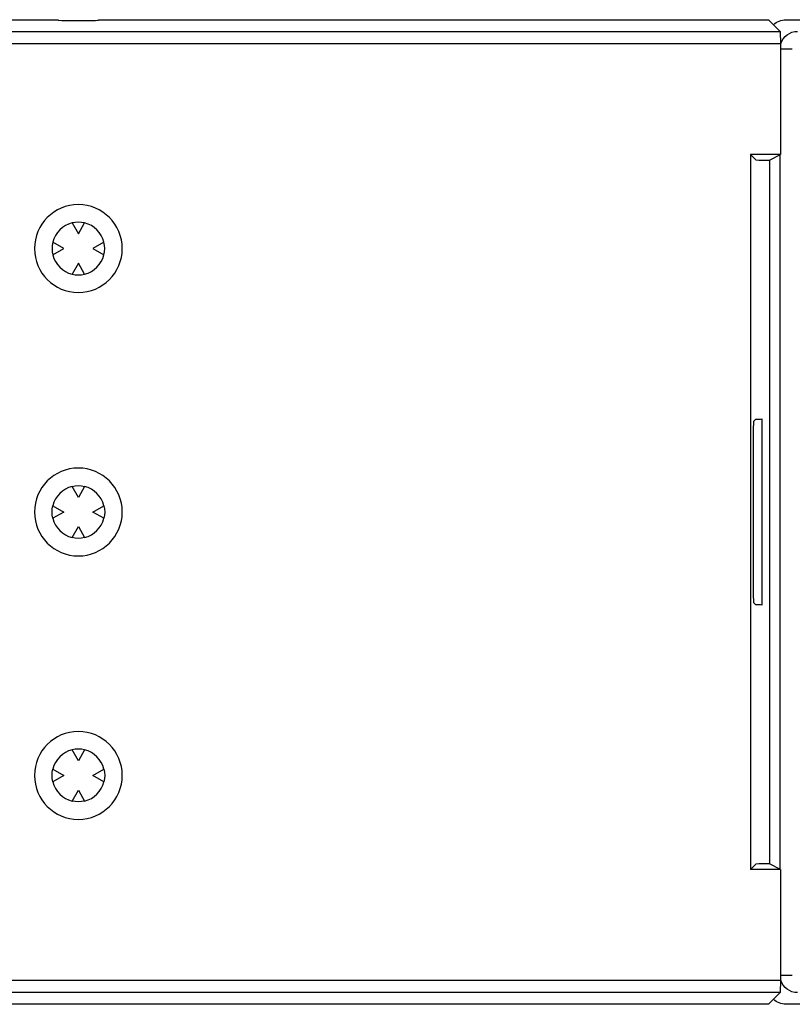
# Model space of a CAD drawing. Extents: x 367 to 1762, y 81 to 405.
# Drawn here: x 830 to 896, y 320 to 405 of the extents above; entities that cross this region are included whole.
import ezdxf

# ---------------------------------------------------------------- set-up
doc = ezdxf.new("R2010")
doc.units = 0
doc.layers.get('0').update_dxf_attribs({"linetype": 'CONTINUOUS'})

msp = doc.modelspace()

# ---------------------------------------------------------------- linework, layer by layer
at = {"color": 7, "linetype": 'CONTINUOUS'}
for p, q in [((509.45, 404.548), (833.25, 404.548)), ((833.277, 404.494), (833.25, 404.548)), ((836.75, 404.548), (836.723, 404.494)), ((836.75, 404.548), (893.952, 404.548)), ((893.952, 404.548), (894.948, 403.552)), ((895.45, 404.548), (1348.25, 404.548)), ((835.723, 404.443), (834.277, 404.443)), ((510.446, 403.552), (894.948, 403.552)), ((894.948, 403.552), (895, 402.5)), ((895, 402.5), (510.446, 402.5)), ((895, 402.5), (895, 393.024)), ((895, 402.444), (895.015, 402.495)), ((895, 402.054), (896, 402.054)), ((892.874, 392.578), (892.428, 393.024)), ((895, 393.024), (892.428, 393.024)), ((892.428, 393.024), (892.428, 331.976)), ((894.057, 392.552), (895, 393.024)), ((894.948, 332.002), (894.948, 392.998)), ((893.874, 392.552), (894.057, 392.552)), ((894.057, 392.548), (894.057, 332.452)), ((834.461, 387.184), (835, 386.25)), ((835, 386.25), (835.539, 387.184)), ((833.75, 385), (832.816, 385.539)), ((837.184, 385.539), (836.25, 385)), ((832.816, 384.461), (833.75, 385)), ((836.25, 385), (837.184, 384.461)), ((835, 383.75), (834.461, 382.816)), ((835.539, 382.816), (835, 383.75)), ((892.715, 370.264), (892.874, 370.422)), ((893.396, 370.444), (893.396, 354.556)), ((892.69, 355.736), (892.69, 369.264)), ((835, 363.75), (834.461, 364.684)), ((835.539, 364.684), (835, 363.75)), ((832.816, 363.039), (833.75, 362.5)), ((833.75, 362.5), (832.816, 361.961)), ((836.25, 362.5), (837.184, 363.039)), ((837.184, 361.961), (836.25, 362.5)), ((834.461, 360.316), (835, 361.25)), ((835, 361.25), (835.539, 360.316)), ((892.874, 354.578), (892.715, 354.736)), ((835, 341.25), (834.461, 342.184)), ((835.539, 342.184), (835, 341.25)), ((832.816, 340.539), (833.75, 340)), ((833.75, 340), (832.816, 339.461)), ((836.25, 340), (837.184, 340.539)), ((837.184, 339.461), (836.25, 340)), ((834.461, 337.816), (835, 338.75)), ((835, 338.75), (835.539, 337.816)), ((892.428, 331.976), (892.874, 332.422)), ((894.057, 332.448), (893.874, 332.448)), ((895, 331.976), (894.057, 332.448)), ((895, 331.976), (892.428, 331.976)), ((895, 331.976), (895, 322.5)), ((895, 322.946), (896, 322.946)), ((510.446, 322.5), (895, 322.5)), ((895, 322.5), (894.948, 321.448)), ((895.015, 322.505), (895, 322.556)), ((894.948, 321.448), (510.446, 321.448)), ((893.952, 320.452), (894.948, 321.448)), ((893.952, 320.452), (546.75, 320.452)), ((918.25, 320.452), (895.45, 320.452))]:
    msp.add_line(p, q, dxfattribs=at)
at = {"color": 7, "linetype": 'CONTINUOUS', "extrusion": (0, 0, -1)}
for points in [[(-834.277, 404.443, 0.023905), (-833.346, 404.477, 0.006153), (-833.327, 404.479), (-833.325, 404.48), (-833.323, 404.48), (-833.321, 404.48), (-833.319, 404.481), (-833.317, 404.481), (-833.315, 404.481), (-833.312, 404.482), (-833.31, 404.482), (-833.308, 404.483), (-833.306, 404.483), (-833.304, 404.484), (-833.302, 404.484), (-833.299, 404.485), (-833.297, 404.485), (-833.295, 404.486), (-833.293, 404.486), (-833.291, 404.487), (-833.289, 404.487), (-833.287, 404.488), (-833.285, 404.489), (-833.283, 404.49), (-833.281, 404.491), (-833.279, 404.492), (-833.278, 404.493), (-833.277, 404.494), (-833.277, 404.494)], [(-836.723, 404.494), (-836.722, 404.493), (-836.72, 404.491), (-836.718, 404.49), (-836.716, 404.49), (-836.715, 404.489), (-836.713, 404.488), (-836.71, 404.487), (-836.708, 404.487), (-836.706, 404.486), (-836.704, 404.486), (-836.702, 404.485), (-836.7, 404.484), (-836.698, 404.484), (-836.696, 404.483), (-836.694, 404.483), (-836.691, 404.483), (-836.689, 404.482), (-836.687, 404.482), (-836.684, 404.481), (-836.682, 404.481), (-836.68, 404.48), (-836.678, 404.48), (-836.676, 404.48), (-836.674, 404.479), (-836.672, 404.479), (-836.672, 404.479, 0.025239), (-835.891, 404.444, 0.002228), (-835.723, 404.443)], [(-892.874, 392.578), (-892.876, 392.577), (-892.878, 392.576), (-892.88, 392.576), (-892.882, 392.575), (-892.884, 392.575), (-892.886, 392.574), (-892.888, 392.574), (-892.891, 392.574), (-892.893, 392.573), (-892.895, 392.573), (-892.897, 392.573), (-892.899, 392.573), (-892.902, 392.572), (-892.904, 392.572), (-892.906, 392.572), (-892.906, 392.572, -0.014386), (-893.874, 392.552)], [(-892.69, 369.264, 0.014522), (-892.71, 370.234), (-892.71, 370.236), (-892.71, 370.238), (-892.71, 370.24), (-892.711, 370.242), (-892.711, 370.244), (-892.711, 370.246), (-892.712, 370.249), (-892.712, 370.251), (-892.712, 370.253), (-892.713, 370.255), (-892.713, 370.257), (-892.714, 370.259), (-892.714, 370.261), (-892.715, 370.263), (-892.715, 370.264), (-892.715, 370.264)], [(-893.396, 354.556, 0.014108), (-892.904, 354.572), (-892.902, 354.572), (-892.9, 354.573), (-892.898, 354.573), (-892.896, 354.573), (-892.893, 354.573), (-892.891, 354.574), (-892.889, 354.574), (-892.887, 354.574), (-892.885, 354.575), (-892.883, 354.575), (-892.881, 354.575), (-892.879, 354.576), (-892.877, 354.576), (-892.875, 354.577), (-892.874, 354.578), (-892.874, 354.578)]]:
    msp.add_lwpolyline(points, format="xyb", dxfattribs=at)
at = {"color": 7, "linetype": 'CONTINUOUS'}
for points in [[(892.874, 370.422), (892.876, 370.423), (892.878, 370.424), (892.88, 370.424), (892.882, 370.425), (892.884, 370.425), (892.886, 370.426), (892.888, 370.426), (892.89, 370.426), (892.893, 370.427), (892.895, 370.427), (892.897, 370.427), (892.899, 370.427), (892.902, 370.428), (892.904, 370.428), (892.906, 370.428), (892.906, 370.428, -0.013906), (893.396, 370.444)], [(892.715, 354.736), (892.714, 354.738), (892.714, 354.74), (892.713, 354.742), (892.713, 354.745), (892.712, 354.747), (892.712, 354.749), (892.712, 354.751), (892.711, 354.753), (892.711, 354.755), (892.711, 354.757), (892.711, 354.76), (892.71, 354.762), (892.71, 354.764), (892.71, 354.766), (892.71, 354.768), (892.71, 354.768, -0.014386), (892.69, 355.736)], [(893.874, 332.448, 0.014522), (892.904, 332.428), (892.902, 332.428), (892.9, 332.427), (892.898, 332.427), (892.895, 332.427), (892.893, 332.427), (892.891, 332.426), (892.889, 332.426), (892.887, 332.426), (892.885, 332.425), (892.883, 332.425), (892.881, 332.425), (892.879, 332.424), (892.877, 332.423), (892.875, 332.423), (892.874, 332.422), (892.874, 332.422)]]:
    msp.add_lwpolyline(points, format="xyb", dxfattribs=at)
at = {"color": 7, "linetype": 'CONTINUOUS', "extrusion": (0, 0, -1)}
for centre in [(-835, 385), (-835, 362.5), (-835, 340)]:
    msp.add_circle(centre, 3.75, dxfattribs=at)
for centre, radius, start, end in [((-896.449, 402.051), 1.501, 17.19056, 89.8744), ((-835, 362.5), 2.25, 76.12762, 103.87238), ((-835, 362.5), 2.25, 346.12762, 13.87238), ((-835, 362.5), 2.25, 166.12762, 193.87238), ((-835, 362.5), 2.25, 256.12762, 283.87238), ((-835, 340), 2.25, 346.12762, 13.87238), ((-835, 340), 2.25, 166.12762, 193.87238), ((-835, 340), 2.25, 256.12762, 283.87238), ((-896.449, 322.949), 1.501, 270.12561, 342.81764)]:
    msp.add_arc(centre, radius, start, end, dxfattribs=at)
at = {"color": 7, "linetype": 'CONTINUOUS'}
for centre, start, end in [((835, 385), 103.87238, 166.12762), ((835, 385), 76.12762, 103.87238), ((835, 385), 13.87238, 76.12762), ((835, 385), 166.12762, 193.87238), ((835, 385), 346.12762, 13.87238), ((835, 385), 193.87238, 256.12762), ((835, 385), 283.87238, 346.12762), ((835, 385), 256.12762, 283.87238), ((835, 362.5), 103.87238, 166.12762), ((835, 362.5), 13.87238, 76.12762), ((835, 362.5), 193.87238, 256.12762), ((835, 362.5), 283.87238, 346.12762), ((835, 340), 103.87238, 166.12762), ((835, 340), 76.12762, 103.87238), ((835, 340), 13.87238, 76.12762), ((835, 340), 193.87238, 256.12762), ((835, 340), 283.87238, 346.12762)]:
    msp.add_arc(centre, 2.25, start, end, dxfattribs=at)
at = {"color": 7, "linetype": 'CONTINUOUS', "extrusion": (0, 0, -1)}
for centre, major_axis, start_param, end_param in [((895.454, 403.046), (1.064, -1.064), 3.141593, 3.925621), ((895.454, 321.954), (1.064, 1.064), 2.357564, 3.141593)]:
    msp.add_ellipse(centre, major_axis=major_axis, ratio=0.997265, start_param=start_param, end_param=end_param, dxfattribs=at)

doc.saveas('drawing.dxf')
